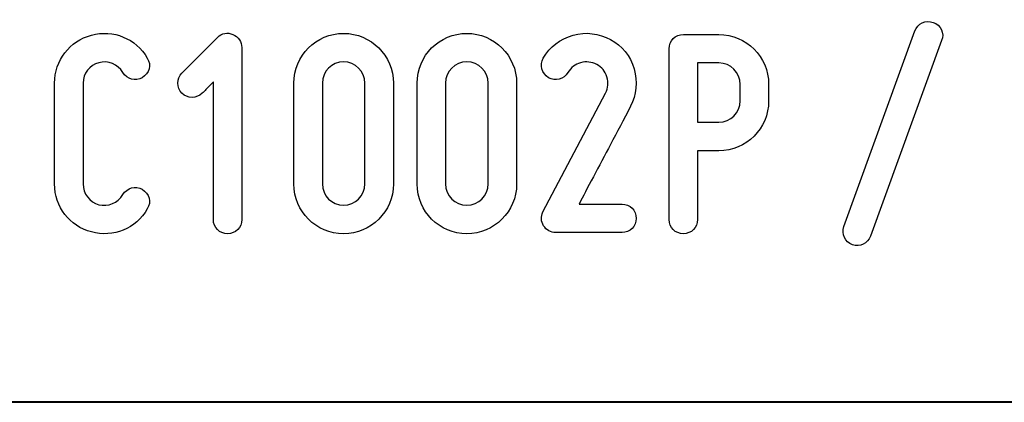
# Model space of a CAD drawing. Units: millimetres. Extents: x -185 to 205, y -143 to 145.
# Drawn here: x 73 to 101, y -143 to -133 of the extents above; entities that cross this region are included whole.
import ezdxf

# ---------------------------------------------------------------- set-up
doc = ezdxf.new("R2010")
doc.units = ezdxf.units.MM
doc.header["$MEASUREMENT"] = 0
doc.layers.add('Camada 1', color=7, linetype='Continuous')

msp = doc.modelspace()

# ---------------------------------------------------------------- linework, layer by layer
at = {"layer": 'Camada 1', "color": 250}
for points, knots in [([(98.9196, -132.6247), (98.7079, -132.5485), (98.4708, -132.6586), (98.3946, -132.8703), (98.3946, -132.8703), (98.3946, -132.8703), (96.3627, -138.4582), (96.3627, -138.4582), (96.3627, -138.4582), (96.2865, -138.6699), (96.3965, -138.8985), (96.6082, -138.9747), (96.6082, -138.9747), (96.8199, -139.0509), (97.0485, -138.9408), (97.1247, -138.7292), (97.1247, -138.7292), (97.1247, -138.7292), (99.1566, -133.1412), (99.1566, -133.1412), (99.1566, -133.1412), (99.2498, -132.938), (99.1312, -132.7009), (98.9196, -132.6247)], [0, 0, 0, 0, 0.1428571, 0.1428571, 0.1428571, 0.1428571, 0.2857143, 0.2857143, 0.2857143, 0.2857143, 0.4285714, 0.4285714, 0.4285714, 0.4285714, 0.5714286, 0.5714286, 0.5714286, 0.5714286, 0.7142857, 0.7142857, 0.7142857, 0.7142857, 1, 1, 1, 1]), ([(74.849, -138.6106), (75.484, -138.78), (76.119, -138.5175), (76.4492, -137.9502), (76.4492, -137.9502), (76.5762, -137.7555), (76.5, -137.5184), (76.3053, -137.3914), (76.3053, -137.3914), (76.1105, -137.2814), (75.8735, -137.3491), (75.7465, -137.5438), (75.7465, -137.5438), (75.611, -137.7809), (75.3316, -137.8994), (75.0607, -137.8317), (75.0607, -137.8317), (74.7982, -137.7555), (74.612, -137.5184), (74.612, -137.239), (74.612, -137.239), (74.612, -137.239), (74.612, -134.3604), (74.612, -134.3604), (74.612, -134.3604), (74.612, -134.0895), (74.7982, -133.8439), (75.0607, -133.7762), (75.0607, -133.7762), (75.3316, -133.7), (75.611, -133.8185), (75.7465, -134.0556), (75.7465, -134.0556), (75.8735, -134.2503), (76.1105, -134.3181), (76.3053, -134.208), (76.3053, -134.208), (76.5, -134.081), (76.5762, -133.8439), (76.4492, -133.6492), (76.4492, -133.6492), (76.119, -133.0819), (75.484, -132.8195), (74.849, -132.9888), (74.849, -132.9888), (74.231, -133.1497), (73.7992, -133.7169), (73.7992, -134.3604), (73.7992, -134.3604), (73.7992, -134.3604), (73.7992, -137.239), (73.7992, -137.239), (73.7992, -137.239), (73.7992, -137.891), (74.231, -138.4498), (74.849, -138.6106)], [0, 0, 0, 0, 0.0666667, 0.0666667, 0.0666667, 0.0666667, 0.1333333, 0.1333333, 0.1333333, 0.1333333, 0.2, 0.2, 0.2, 0.2, 0.2666667, 0.2666667, 0.2666667, 0.2666667, 0.3333333, 0.3333333, 0.3333333, 0.3333333, 0.4, 0.4, 0.4, 0.4, 0.4666667, 0.4666667, 0.4666667, 0.4666667, 0.5333333, 0.5333333, 0.5333333, 0.5333333, 0.6, 0.6, 0.6, 0.6, 0.6666667, 0.6666667, 0.6666667, 0.6666667, 0.7333333, 0.7333333, 0.7333333, 0.7333333, 0.8, 0.8, 0.8, 0.8, 0.8666667, 0.8666667, 0.8666667, 0.8666667, 1, 1, 1, 1]), ([(78.0155, -134.6483), (78.0579, -134.6144), (78.0917, -134.5805), (78.1256, -134.5382), (78.1256, -134.5382), (78.1849, -134.4789), (78.2611, -134.3943), (78.3373, -134.3265), (78.3373, -134.3265), (78.3373, -134.3265), (78.3373, -138.255), (78.3373, -138.255), (78.3373, -138.255), (78.3373, -138.4836), (78.5151, -138.6614), (78.7437, -138.6614), (78.7437, -138.6614), (78.9722, -138.6614), (79.15, -138.4836), (79.15, -138.255), (79.15, -138.255), (79.15, -138.255), (79.15, -133.3444), (79.15, -133.3444), (79.15, -133.3444), (79.15, -133.1835), (79.0569, -133.0311), (78.8961, -132.9719), (78.8961, -132.9719), (78.7352, -132.8957), (78.5828, -132.9295), (78.4558, -133.0565), (78.4558, -133.0565), (78.4558, -133.0565), (77.4398, -134.0725), (77.4398, -134.0725), (77.4398, -134.0725), (77.3636, -134.1487), (77.3213, -134.2503), (77.3213, -134.3604), (77.3213, -134.3604), (77.3213, -134.4705), (77.3636, -134.5721), (77.4398, -134.6483), (77.4398, -134.6483), (77.516, -134.7245), (77.6176, -134.7668), (77.7277, -134.7668), (77.7277, -134.7668), (77.8377, -134.7668), (77.9393, -134.7245), (78.0155, -134.6483), (78.0155, -134.6483), (78.0155, -134.6483), (78.0155, -134.6483), (78.0155, -134.6483)], [0, 0, 0, 0, 0.0666667, 0.0666667, 0.0666667, 0.0666667, 0.1333333, 0.1333333, 0.1333333, 0.1333333, 0.2, 0.2, 0.2, 0.2, 0.2666667, 0.2666667, 0.2666667, 0.2666667, 0.3333333, 0.3333333, 0.3333333, 0.3333333, 0.4, 0.4, 0.4, 0.4, 0.4666667, 0.4666667, 0.4666667, 0.4666667, 0.5333333, 0.5333333, 0.5333333, 0.5333333, 0.6, 0.6, 0.6, 0.6, 0.6666667, 0.6666667, 0.6666667, 0.6666667, 0.7333333, 0.7333333, 0.7333333, 0.7333333, 0.8, 0.8, 0.8, 0.8, 0.8666667, 0.8666667, 0.8666667, 0.8666667, 1, 1, 1, 1]), ([(82.0626, -138.6614), (82.8415, -138.6614), (83.4849, -138.0264), (83.4849, -137.239), (83.4849, -137.239), (83.4849, -137.239), (83.4849, -134.3604), (83.4849, -134.3604), (83.4849, -134.3604), (83.4849, -133.573), (82.8415, -132.938), (82.0626, -132.938), (82.0626, -132.938), (81.2752, -132.938), (80.6402, -133.573), (80.6402, -134.3604), (80.6402, -134.3604), (80.6402, -134.3604), (80.6402, -137.239), (80.6402, -137.239), (80.6402, -137.239), (80.6402, -138.0264), (81.2752, -138.6614), (82.0626, -138.6614)], [0, 0, 0, 0, 0.1428571, 0.1428571, 0.1428571, 0.1428571, 0.2857143, 0.2857143, 0.2857143, 0.2857143, 0.4285714, 0.4285714, 0.4285714, 0.4285714, 0.5714286, 0.5714286, 0.5714286, 0.5714286, 0.7142857, 0.7142857, 0.7142857, 0.7142857, 1, 1, 1, 1]), ([(85.5847, -138.6614), (86.3636, -138.6614), (87.007, -138.0264), (87.007, -137.239), (87.007, -137.239), (87.007, -137.239), (87.007, -134.3604), (87.007, -134.3604), (87.007, -134.3604), (87.007, -133.573), (86.3636, -132.938), (85.5847, -132.938), (85.5847, -132.938), (84.7973, -132.938), (84.1623, -133.573), (84.1623, -134.3604), (84.1623, -134.3604), (84.1623, -134.3604), (84.1623, -137.239), (84.1623, -137.239), (84.1623, -137.239), (84.1623, -138.0264), (84.7973, -138.6614), (85.5847, -138.6614)], [0, 0, 0, 0, 0.1428571, 0.1428571, 0.1428571, 0.1428571, 0.2857143, 0.2857143, 0.2857143, 0.2857143, 0.4285714, 0.4285714, 0.4285714, 0.4285714, 0.5714286, 0.5714286, 0.5714286, 0.5714286, 0.7142857, 0.7142857, 0.7142857, 0.7142857, 1, 1, 1, 1]), ([(87.9214, -134.208), (88.1162, -134.3181), (88.3617, -134.2503), (88.4718, -134.0556), (88.4718, -134.0556), (88.5649, -133.9117), (88.6834, -133.8185), (88.8358, -133.7762), (88.8358, -133.7762), (88.9967, -133.7339), (89.1576, -133.7508), (89.3015, -133.827), (89.3015, -133.827), (89.4454, -133.9032), (89.5385, -134.0217), (89.5893, -134.1826), (89.5893, -134.1826), (89.6317, -134.3435), (89.6232, -134.4959), (89.547, -134.6483), (89.547, -134.6483), (89.547, -134.6483), (87.7606, -138.0349), (87.7606, -138.0349), (87.7606, -138.0349), (87.7013, -138.1788), (87.7013, -138.3058), (87.7775, -138.4328), (87.7775, -138.4328), (87.8622, -138.5598), (87.9807, -138.6276), (88.1246, -138.6276), (88.1246, -138.6276), (88.1246, -138.6276), (90.0211, -138.6276), (90.0211, -138.6276), (90.0211, -138.6276), (90.2497, -138.6276), (90.4275, -138.4498), (90.4275, -138.2212), (90.4275, -138.2212), (90.4275, -137.9926), (90.2497, -137.8148), (90.0211, -137.8148), (90.0211, -137.8148), (90.0211, -137.8148), (88.7935, -137.8148), (88.7935, -137.8148), (88.7935, -137.8148), (88.9967, -137.4084), (89.3777, -136.7141), (89.6909, -136.113), (89.6909, -136.113), (89.8772, -135.7659), (90.0719, -135.4018), (90.2667, -135.0208), (90.2667, -135.0208), (90.436, -134.6906), (90.4699, -134.3181), (90.3683, -133.954), (90.3683, -133.954), (90.2582, -133.573), (90.0296, -133.2936), (89.6909, -133.1158), (89.6909, -133.1158), (89.3608, -132.938), (88.9882, -132.8872), (88.6242, -132.9888), (88.6242, -132.9888), (88.2432, -133.0989), (87.9638, -133.319), (87.769, -133.6492), (87.769, -133.6492), (87.659, -133.8439), (87.7267, -134.081), (87.9214, -134.208)], [0, 0, 0, 0, 0.05, 0.05, 0.05, 0.05, 0.1, 0.1, 0.1, 0.1, 0.15, 0.15, 0.15, 0.15, 0.2, 0.2, 0.2, 0.2, 0.25, 0.25, 0.25, 0.25, 0.3, 0.3, 0.3, 0.3, 0.35, 0.35, 0.35, 0.35, 0.4, 0.4, 0.4, 0.4, 0.45, 0.45, 0.45, 0.45, 0.5, 0.5, 0.5, 0.5, 0.55, 0.55, 0.55, 0.55, 0.6, 0.6, 0.6, 0.6, 0.65, 0.65, 0.65, 0.65, 0.7, 0.7, 0.7, 0.7, 0.75, 0.75, 0.75, 0.75, 0.8, 0.8, 0.8, 0.8, 0.85, 0.85, 0.85, 0.85, 0.9, 0.9, 0.9, 0.9, 1, 1, 1, 1]), ([(91.3674, -133.3783), (91.3674, -133.3783), (91.3674, -138.255), (91.3674, -138.255), (91.3674, -138.255), (91.3674, -138.4836), (91.5452, -138.6614), (91.7738, -138.6614), (91.7738, -138.6614), (92.0024, -138.6614), (92.1802, -138.4836), (92.1802, -138.255), (92.1802, -138.255), (92.1802, -138.255), (92.1802, -136.2908), (92.1802, -136.2908), (92.1802, -136.2908), (92.1802, -136.2908), (92.7898, -136.2908), (92.7898, -136.2908), (92.7898, -136.2908), (93.5771, -136.2908), (94.2121, -135.6558), (94.2121, -134.8684), (94.2121, -134.8684), (94.2121, -134.8684), (94.2121, -134.3943), (94.2121, -134.3943), (94.2121, -134.3943), (94.2121, -133.6069), (93.5771, -132.9719), (92.7898, -132.9719), (92.7898, -132.9719), (92.7898, -132.9719), (91.7738, -132.9719), (91.7738, -132.9719), (91.7738, -132.9719), (91.5452, -132.9719), (91.3674, -133.1497), (91.3674, -133.3783)], [0, 0, 0, 0, 0.0909091, 0.0909091, 0.0909091, 0.0909091, 0.1818182, 0.1818182, 0.1818182, 0.1818182, 0.2727273, 0.2727273, 0.2727273, 0.2727273, 0.3636364, 0.3636364, 0.3636364, 0.3636364, 0.4545455, 0.4545455, 0.4545455, 0.4545455, 0.5454545, 0.5454545, 0.5454545, 0.5454545, 0.6363636, 0.6363636, 0.6363636, 0.6363636, 0.7272727, 0.7272727, 0.7272727, 0.7272727, 0.8181818, 0.8181818, 0.8181818, 0.8181818, 1, 1, 1, 1]), ([(82.0626, -133.7508), (82.3928, -133.7508), (82.6721, -134.0217), (82.6721, -134.3604), (82.6721, -134.3604), (82.6721, -134.3604), (82.6721, -137.239), (82.6721, -137.239), (82.6721, -137.239), (82.6721, -137.5777), (82.3928, -137.8486), (82.0626, -137.8486), (82.0626, -137.8486), (81.7239, -137.8486), (81.453, -137.5777), (81.453, -137.239), (81.453, -137.239), (81.453, -137.239), (81.453, -134.3604), (81.453, -134.3604), (81.453, -134.3604), (81.453, -134.0217), (81.7239, -133.7508), (82.0626, -133.7508)], [0, 0, 0, 0, 0.1428571, 0.1428571, 0.1428571, 0.1428571, 0.2857143, 0.2857143, 0.2857143, 0.2857143, 0.4285714, 0.4285714, 0.4285714, 0.4285714, 0.5714286, 0.5714286, 0.5714286, 0.5714286, 0.7142857, 0.7142857, 0.7142857, 0.7142857, 1, 1, 1, 1]), ([(85.5847, -133.7508), (85.9149, -133.7508), (86.1942, -134.0217), (86.1942, -134.3604), (86.1942, -134.3604), (86.1942, -134.3604), (86.1942, -137.239), (86.1942, -137.239), (86.1942, -137.239), (86.1942, -137.5777), (85.9149, -137.8486), (85.5847, -137.8486), (85.5847, -137.8486), (85.246, -137.8486), (84.9751, -137.5777), (84.9751, -137.239), (84.9751, -137.239), (84.9751, -137.239), (84.9751, -134.3604), (84.9751, -134.3604), (84.9751, -134.3604), (84.9751, -134.0217), (85.246, -133.7508), (85.5847, -133.7508)], [0, 0, 0, 0, 0.1428571, 0.1428571, 0.1428571, 0.1428571, 0.2857143, 0.2857143, 0.2857143, 0.2857143, 0.4285714, 0.4285714, 0.4285714, 0.4285714, 0.5714286, 0.5714286, 0.5714286, 0.5714286, 0.7142857, 0.7142857, 0.7142857, 0.7142857, 1, 1, 1, 1]), ([(93.3993, -134.3943), (93.3993, -134.3943), (93.3993, -134.8684), (93.3993, -134.8684), (93.3993, -134.8684), (93.3993, -135.2071), (93.1284, -135.478), (92.7898, -135.478), (92.7898, -135.478), (92.7898, -135.478), (92.1802, -135.478), (92.1802, -135.478), (92.1802, -135.478), (92.1802, -135.478), (92.1802, -133.7847), (92.1802, -133.7847), (92.1802, -133.7847), (92.1802, -133.7847), (92.7898, -133.7847), (92.7898, -133.7847), (92.7898, -133.7847), (93.1284, -133.7847), (93.3993, -134.0556), (93.3993, -134.3943)], [0, 0, 0, 0, 0.1428571, 0.1428571, 0.1428571, 0.1428571, 0.2857143, 0.2857143, 0.2857143, 0.2857143, 0.4285714, 0.4285714, 0.4285714, 0.4285714, 0.5714286, 0.5714286, 0.5714286, 0.5714286, 0.7142857, 0.7142857, 0.7142857, 0.7142857, 1, 1, 1, 1])]:
    msp.add_open_spline(points, degree=3, knots=knots, dxfattribs=at)
at = {"layer": 'Camada 1', "lineweight": 9}
for points in [[(27.8441, -143.4536), (27.8441, -143.4536), (167.9886, -143.4536), (167.9886, -143.4536)], [(27.8652, -143.4536), (27.8652, -143.4536), (115.0084, -143.4747), (115.0084, -143.4747)]]:
    msp.add_open_spline(points, degree=3, dxfattribs=at)
at = {"layer": 'Camada 1', "lineweight": 25}
msp.add_open_spline([(27.9711, -143.4747), (27.9711, -143.4747), (167.9251, -143.4747), (167.9251, -143.4747)], degree=3, dxfattribs=at)
msp.add_open_spline([(27.9711, -143.4747), (27.9711, -143.4747), (167.9251, -143.4747), (167.9251, -143.4747)], degree=3, dxfattribs=at)

doc.saveas('drawing.dxf')
